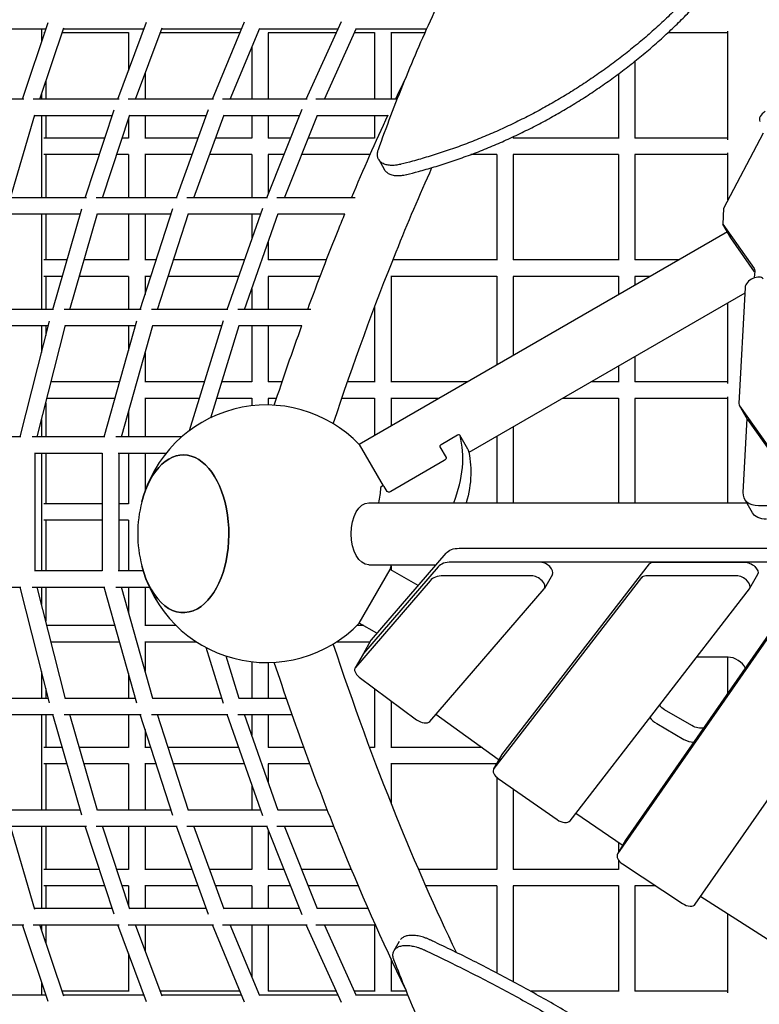
# Model space of a CAD drawing. Extents: x -1058 to 10202, y -3055 to 6193.
# Drawn here: x 4608 to 5325, y 2957 to 3912 of the extents above; entities that cross this region are included whole.
import ezdxf

# ---------------------------------------------------------------- set-up
doc = ezdxf.new("R2010")
doc.units = 0
doc.header["$LTSCALE"] = 350
doc.header["$MEASUREMENT"] = 0
doc.layers.add('2D', color=7, linetype='CONTINUOUS')

msp = doc.modelspace()

# ---------------------------------------------------------------- linework, layer by layer
at = {"layer": '2D'}
for p, q in [((4610.49, 3835.16), (4635.27, 3909.6)), ((4702.97, 3835.16), (4730.86, 3909.96)), ((4794.79, 3835.16), (4825.83, 3910.32)), ((4885.86, 3835.16), (4920.12, 3910.69)), ((4554.08, 3903.4), (4633.2, 3903.4)), ((4627.34, 3835.16), (4650.47, 3904.65)), ((4629, 3903.4), (4629, 3890.76)), ((4631.99, 3899.74), (4631.02, 3899.74)), ((4713.38, 3899.74), (4648.84, 3899.74)), ((4650.06, 3903.4), (4728.41, 3903.4)), ((4713.38, 3899.82), (4713.38, 3863.07)), ((4720.04, 3835.16), (4745.88, 3904.48)), ((4821.46, 3899.74), (4744.12, 3899.74)), ((4745.48, 3903.4), (4822.97, 3903.4)), ((4812.09, 3835.16), (4840.66, 3904.33)), ((4840.27, 3903.4), (4916.81, 3903.4)), ((4915.15, 3899.74), (4848.83, 3899.74)), ((4848.98, 3899.74), (4848.98, 3835.16)), ((4903.42, 3835.16), (4934.73, 3904.19)), ((4952.13, 3899.74), (4932.71, 3899.74)), ((4934.37, 3903.4), (5002.76, 3903.4)), ((4952.13, 3899.88), (4952.13, 3835.16)), ((5001.11, 3899.74), (4967.94, 3899.74)), ((4968.12, 3899.74), (4968.12, 3835.16)), ((5295.01, 3899.74), (5236.81, 3899.74)), ((5295.01, 3795.87), (5295.01, 3901.37)), ((4832.98, 3885.75), (4832.98, 3835.16)), ((5204.81, 3872.14), (5204.81, 3797.51)), ((4729.37, 3860.19), (4729.37, 3835.16)), ((5188.82, 3859.8), (5188.82, 3797.29)), ((4633.12, 3852.51), (4633.12, 3835.16)), ((4629, 3840.13), (4629, 3835.16)), ((4611.86, 3835.16), (4527.83, 3835.16)), ((4704.17, 3835.16), (4620.65, 3835.16)), ((4795.83, 3835.16), (4712.86, 3835.16)), ((4886.77, 3835.16), (4804.41, 3835.16)), ((4974.06, 3835.16), (4895.23, 3835.16)), ((4671.35, 3739.69), (4699.42, 3825.06)), ((4759.76, 3739.69), (4790.98, 3825.4)), ((4847.41, 3739.69), (4881.84, 3825.75)), ((4598.92, 3739.69), (4622.56, 3820.26)), ((4697.48, 3819.17), (4622.24, 3819.17)), ((4629, 3819.17), (4629, 3739.69)), ((4633.12, 3819.17), (4633.12, 3797.51)), ((4688.18, 3739.69), (4714.62, 3820.11)), ((4713.38, 3816.33), (4713.38, 3797.42)), ((4788.71, 3819.17), (4714.31, 3819.17)), ((4729.37, 3819.17), (4729.37, 3797.51)), ((4776.78, 3739.69), (4806.03, 3819.98)), ((4879.21, 3819.17), (4805.73, 3819.17)), ((4832.98, 3819.17), (4832.98, 3797.39)), ((4848.98, 3819.17), (4848.98, 3797.51)), ((4864.63, 3739.69), (4896.71, 3819.86)), ((4964.88, 3819.17), (4896.43, 3819.17)), ((4952.13, 3819.17), (4952.13, 3797.36)), ((5329.35, 3802.25), (5290.58, 3729.21)), ((4690.36, 3797.51), (4631.02, 3797.51)), ((4713.38, 3797.51), (4707.19, 3797.51)), ((4780.82, 3797.51), (4729.26, 3797.51)), ((4832.98, 3797.51), (4797.84, 3797.51)), ((4870.54, 3797.51), (4848.83, 3797.51)), ((4952.13, 3797.51), (4887.76, 3797.51)), ((5188.82, 3797.51), (5086.53, 3797.51)), ((5086.75, 3798.88), (5086.75, 3797.51)), ((5295.01, 3797.51), (5204.55, 3797.51)), ((5295.01, 3737.55), (5295.01, 3783.15)), ((4685.1, 3781.51), (4631.02, 3781.51)), ((4633.12, 3781.51), (4633.12, 3739.69)), ((4713.38, 3781.51), (4701.93, 3781.51)), ((4713.38, 3781.6), (4713.38, 3739.69)), ((4775, 3781.51), (4729.26, 3781.51)), ((4729.37, 3781.51), (4729.37, 3739.69)), ((4832.98, 3781.51), (4792.01, 3781.51)), ((4832.98, 3781.63), (4832.98, 3739.69)), ((4864.14, 3781.51), (4848.83, 3781.51)), ((4848.98, 3781.51), (4848.98, 3743.61)), ((4947.81, 3781.51), (4881.36, 3781.51)), ((4956.1, 3776.71), (4961.78, 3766.86)), ((5070.76, 3781.51), (5045.45, 3781.51)), ((5070.76, 3781.69), (5070.76, 3679.11)), ((5188.82, 3781.51), (5086.53, 3781.51)), ((5086.75, 3781.51), (5086.75, 3679.29)), ((5188.82, 3781.73), (5188.82, 3679.07)), ((5295.01, 3781.51), (5204.55, 3781.51)), ((5204.81, 3781.51), (5204.81, 3679.29)), ((4672.39, 3739.69), (4592.96, 3739.69)), ((4760.66, 3739.69), (4681.8, 3739.69)), ((4848.18, 3739.69), (4769.95, 3739.69)), ((4933.26, 3739.69), (4857.34, 3739.69)), ((4639.76, 3631.3), (4668.02, 3728.95)), ((4724.76, 3631.3), (4756.18, 3729.28)), ((4808.97, 3631.3), (4843.61, 3729.61)), ((5290.58, 3729.21), (5290.07, 3714.16)), ((4666.5, 3723.7), (4594.43, 3723.7)), ((4629, 3723.7), (4629, 3631.3)), ((4633.12, 3723.7), (4633.12, 3679.29)), ((4656.41, 3631.3), (4683.38, 3724.49)), ((4754.4, 3723.7), (4683.15, 3723.7)), ((4713.38, 3723.7), (4713.38, 3679.2)), ((4729.37, 3723.7), (4729.37, 3679.29)), ((4741.55, 3631.3), (4771.4, 3724.37)), ((4841.53, 3723.7), (4771.19, 3723.7)), ((4825.93, 3631.3), (4858.68, 3724.27)), ((4832.98, 3723.7), (4832.98, 3699.46)), ((4923.17, 3723.7), (4858.48, 3723.7)), ((5294.46, 3706.56), (4937.25, 3500.33)), ((5297.79, 3700.78), (5290.07, 3714.16)), ((5290.07, 3714.16), (5320.37, 3671.19)), ((4848.98, 3696.72), (4848.98, 3679.29)), ((5320.96, 3667.93), (5297.79, 3700.78)), ((4653.65, 3679.29), (4631.02, 3679.29)), ((4713.38, 3679.29), (4670.3, 3679.29)), ((4740.15, 3679.29), (4729.26, 3679.29)), ((4825.88, 3679.29), (4756.94, 3679.29)), ((4905.42, 3679.29), (4848.83, 3679.29)), ((5070.76, 3679.29), (4969.88, 3679.29)), ((5188.82, 3679.29), (5086.53, 3679.29)), ((5247.21, 3679.29), (5204.55, 3679.29)), ((5321.01, 3668.83), (5320.64, 3661.94)), ((4649.02, 3663.29), (4631.02, 3663.29)), ((4633.12, 3663.29), (4633.12, 3631.3)), ((4713.38, 3663.29), (4665.67, 3663.29)), ((4713.38, 3663.38), (4713.38, 3631.3)), ((4735.02, 3663.29), (4729.26, 3663.29)), ((4729.37, 3663.29), (4729.37, 3645.67)), ((4820.24, 3663.29), (4751.82, 3663.29)), ((4899.25, 3663.29), (4848.83, 3663.29)), ((4848.98, 3663.29), (4848.98, 3631.3)), ((5070.76, 3663.29), (4967.94, 3663.29)), ((4968.12, 3663.29), (4968.12, 3561.06)), ((5070.76, 3663.47), (5070.76, 3577.41)), ((5188.82, 3663.29), (5086.53, 3663.29)), ((5086.75, 3663.29), (5086.75, 3586.65)), ((5188.82, 3663.51), (5188.82, 3645.58)), ((5219.51, 3663.29), (5204.55, 3663.29)), ((5204.81, 3663.29), (5204.81, 3654.81)), ((4832.98, 3651.33), (4832.98, 3631.3)), ((5311.72, 3652.75), (5305.75, 3540.18)), ((5311.42, 3647.11), (5043.55, 3492.46)), ((4640.63, 3631.3), (4565.28, 3631.3)), ((4725.51, 3631.3), (4650.74, 3631.3)), ((4809.61, 3631.3), (4735.49, 3631.3)), ((4890.2, 3631.3), (4819.44, 3631.3)), ((4952.13, 3633.64), (4952.13, 3560.92)), ((5295.01, 3559.43), (5295.01, 3637.64)), ((4608.21, 3507.62), (4636.68, 3619.95)), ((4689.79, 3507.62), (4721.43, 3620.25)), ((4772.47, 3513.84), (4805.42, 3620.56)), ((4635.5, 3615.3), (4566.63, 3615.3)), ((4624.7, 3507.62), (4652.15, 3615.93)), ((4629, 3615.3), (4629, 3589.66)), ((4633.12, 3615.3), (4633.12, 3605.92)), ((4720.04, 3615.3), (4652, 3615.3)), ((4706.4, 3507.62), (4736.8, 3615.83)), ((4713.38, 3615.3), (4713.38, 3591.59)), ((4803.8, 3615.3), (4736.65, 3615.3)), ((4793.06, 3526.31), (4820.66, 3615.73)), ((4881.41, 3615.3), (4820.53, 3615.3)), ((4832.98, 3615.3), (4832.98, 3560.95)), ((4848.98, 3615.3), (4848.98, 3561.06)), ((4729.37, 3589.38), (4729.37, 3561.06)), ((5204.81, 3585.56), (5204.81, 3561.06)), ((5188.82, 3576.33), (5188.82, 3560.85)), ((4704.8, 3561.06), (4638.25, 3561.06)), ((4787.05, 3561.06), (4729.26, 3561.06)), ((4832.98, 3561.06), (4803.79, 3561.06)), ((4862.39, 3561.06), (4848.83, 3561.06)), ((4952.13, 3561.06), (4925.8, 3561.06)), ((5042.44, 3561.06), (4967.94, 3561.06)), ((5188.82, 3561.06), (5162.38, 3561.06)), ((5295.01, 3561.06), (5204.55, 3561.06)), ((4700.31, 3545.07), (4634.2, 3545.07)), ((4782.12, 3545.07), (4729.26, 3545.07)), ((4729.37, 3545.07), (4729.37, 3507.62)), ((4832.98, 3545.07), (4798.85, 3545.07)), ((4832.98, 3545.19), (4832.98, 3537.84)), ((4856.99, 3545.07), (4848.83, 3545.07)), ((4848.98, 3545.07), (4848.98, 3538.64)), ((4952.13, 3545.07), (4920.29, 3545.07)), ((4952.13, 3545.22), (4952.13, 3508.92)), ((5014.74, 3545.07), (4967.94, 3545.07)), ((4968.12, 3545.07), (4968.12, 3518.15)), ((5188.82, 3545.07), (5134.68, 3545.07)), ((5188.82, 3545.29), (5188.82, 3443.71)), ((5295.01, 3545.07), (5204.55, 3545.07)), ((5204.81, 3545.07), (5204.81, 3443.71)), ((5295.01, 3443.71), (5295.01, 3546.71)), ((4633.12, 3540.82), (4633.12, 3507.62)), ((5313.95, 3524.7), (5306.22, 3538.08)), ((5306.38, 3537.82), (5363.8, 3456.44)), ((4629, 3524.56), (4629, 3507.62)), ((4713.38, 3532.46), (4713.38, 3507.62)), ((5313.41, 3525.61), (5309.61, 3453.79)), ((5314.11, 3524.44), (5371.53, 3443.05)), ((5086.75, 3517.4), (5086.75, 3443.71)), ((4608.9, 3507.62), (4537.63, 3507.62)), ((4690.37, 3507.62), (4619.7, 3507.62)), ((4764.79, 3507.62), (4701.03, 3507.62)), ((5032.65, 3509.26), (5016.66, 3500.02)), ((5042.69, 3495.87), (5034.97, 3509.25)), ((5070.76, 3508.17), (5070.76, 3443.71)), ((4937.25, 3500.33), (4960.46, 3460.13)), ((5015.51, 3498.02), (5021.46, 3487.7)), ((4687.85, 3491.62), (4622.06, 3491.62)), ((4622.43, 3491.62), (4622.43, 3378.07)), ((4629, 3491.62), (4629, 3378.07)), ((4633.12, 3491.62), (4633.12, 3442.84)), ((4687.85, 3491.99), (4687.85, 3377.7)), ((4749.54, 3491.62), (4703.4, 3491.62)), ((4703.84, 3491.62), (4703.84, 3378.07)), ((4713.38, 3491.62), (4713.38, 3442.75)), ((4729.37, 3491.62), (4729.37, 3455.22)), ((5019.73, 3484.7), (4967.8, 3454.71)), ((4964.33, 3454.72), (4961.45, 3459.71)), ((4687.85, 3442.84), (4631.02, 3442.84)), ((4713.38, 3442.84), (4703.84, 3442.84)), ((4946.55, 3443.71), (5313.2, 3443.71)), ((5318.74, 3434.11), (5311.01, 3447.49)), ((5324.86, 3441.21), (5627.17, 3441.25)), ((4687.85, 3426.85), (4631.02, 3426.85)), ((4633.12, 3426.85), (4633.12, 3378.07)), ((4713.38, 3426.85), (4703.84, 3426.85)), ((4713.38, 3426.94), (4713.38, 3378.07)), ((4949.01, 3310.93), (5021.47, 3394.94)), ((5034.2, 3399.66), (5634.9, 3399.58)), ((5013.74, 3381.56), (4941.29, 3297.55)), ((5013.74, 3381.56), (4941.29, 3297.55)), ((4946.55, 3383.74), (5011.81, 3383.74)), ((4968.12, 3382.29), (4968.12, 3378.54)), ((5627.17, 3386.19), (5026.48, 3386.27)), ((5112, 3386.26), (5026.48, 3386.27)), ((5075.65, 3199.32), (5218.85, 3384.53)), ((5381.88, 3384.37), (5195.74, 3116.63)), ((5223.21, 3386.25), (5311.11, 3386.23)), ((4622.06, 3378.07), (4687.85, 3378.07)), ((4703.4, 3378.07), (4727.47, 3378.07)), ((4937.25, 3327.12), (4967.23, 3379.05)), ((4994.29, 3363.43), (4967.23, 3379.05)), ((5104.27, 3372.88), (5018.75, 3372.89)), ((5124.69, 3374.17), (5116.97, 3360.79)), ((5303.38, 3372.85), (5215.48, 3372.86)), ((5323.8, 3374.15), (5316.08, 3360.76)), ((4537.63, 3362.08), (4608.9, 3362.08)), ((4636.68, 3249.75), (4608.21, 3362.08)), ((4619.7, 3362.08), (4690.37, 3362.08)), ((4652.15, 3253.77), (4624.7, 3362.08)), ((4629, 3362.08), (4629, 3345.13)), ((4633.12, 3362.08), (4633.12, 3328.87)), ((4721.43, 3249.44), (4689.79, 3362.08)), ((4701.03, 3362.08), (4733.45, 3362.08)), ((4736.8, 3253.87), (4706.4, 3362.08)), ((4713.38, 3362.08), (4713.38, 3337.23)), ((4729.37, 3362.08), (4729.37, 3324.62)), ((5006.02, 3368.18), (4933.56, 3284.16)), ((5211.12, 3371.15), (5067.92, 3185.94)), ((5374.16, 3370.99), (5188.01, 3103.25)), ((5005.78, 3231.78), (5116.59, 3360.27)), ((5141.85, 3135.38), (5315.82, 3360.38)), ((5263.33, 3054.37), (5476.17, 3360.5)), ((4700.31, 3324.62), (4634.2, 3324.62)), ((4759.64, 3324.62), (4729.26, 3324.62)), ((4941.57, 3324.62), (4934.78, 3324.62)), ((4954.42, 3317.2), (4937.25, 3327.12)), ((4704.8, 3308.63), (4638.25, 3308.63)), ((4779.65, 3308.63), (4729.26, 3308.63)), ((4729.37, 3308.63), (4729.37, 3280.31)), ((4947.62, 3308.63), (4914.76, 3308.63)), ((4948.64, 3310.41), (4940.91, 3297.02)), ((4805.42, 3249.13), (4788.68, 3303.35)), ((4820.66, 3253.96), (4807.96, 3295.12)), ((4940.91, 3297.02), (4933.19, 3283.64)), ((4832.98, 3289.6), (4832.98, 3254.39)), ((4848.98, 3288.8), (4848.98, 3254.39)), ((5295.3, 3294.07), (5264.54, 3294.06)), ((5295.01, 3259.41), (5295.01, 3294.07)), ((4629, 3280.04), (4629, 3254.39)), ((4713.38, 3278.11), (4713.38, 3254.39)), ((4937.3, 3274.69), (4992.96, 3233.35)), ((4633.12, 3263.78), (4633.12, 3254.39)), ((4952.13, 3263.67), (4952.13, 3206.26)), ((4566.63, 3254.39), (4635.5, 3254.39)), ((4652, 3254.39), (4720.04, 3254.39)), ((4736.65, 3254.39), (4803.8, 3254.39)), ((4820.53, 3254.39), (4866.5, 3254.39)), ((4968.12, 3251.8), (4968.12, 3206.4)), ((4565.28, 3238.4), (4640.63, 3238.4)), ((4629, 3238.4), (4629, 3145.99)), ((4633.12, 3238.4), (4633.12, 3206.4)), ((4668.02, 3140.74), (4639.76, 3238.4)), ((4650.74, 3238.4), (4725.51, 3238.4)), ((4683.38, 3145.2), (4656.41, 3238.4)), ((4713.38, 3238.4), (4713.38, 3206.31)), ((4756.18, 3140.42), (4724.76, 3238.4)), ((4735.49, 3238.4), (4809.61, 3238.4)), ((4771.4, 3145.32), (4741.55, 3238.4)), ((4843.61, 3140.09), (4808.97, 3238.4)), ((4819.44, 3238.4), (4872.06, 3238.4)), ((4858.68, 3145.43), (4825.93, 3238.4)), ((4832.98, 3238.4), (4832.98, 3218.36)), ((4848.98, 3238.4), (4848.98, 3206.4)), ((5011.68, 3238.62), (5072.21, 3195.07)), ((5260.01, 3227.7), (5233.61, 3242.94)), ((5225.88, 3229.55), (5252.28, 3214.31)), ((4729.37, 3224.03), (4729.37, 3206.4)), ((4649.02, 3206.4), (4631.02, 3206.4)), ((4713.38, 3206.4), (4665.67, 3206.4)), ((4735.02, 3206.4), (4729.26, 3206.4)), ((4820.24, 3206.4), (4751.82, 3206.4)), ((4883.5, 3206.4), (4848.83, 3206.4)), ((4952.13, 3206.4), (4947.4, 3206.4)), ((5056.46, 3206.4), (4967.94, 3206.4)), ((4653.65, 3190.41), (4631.02, 3190.41)), ((4633.12, 3190.41), (4633.12, 3145.99)), ((4713.38, 3190.41), (4670.3, 3190.41)), ((4713.38, 3190.5), (4713.38, 3145.99)), ((4740.15, 3190.41), (4729.26, 3190.41)), ((4729.37, 3190.41), (4729.37, 3145.99)), ((4825.88, 3190.41), (4756.94, 3190.41)), ((4889.37, 3190.41), (4848.83, 3190.41)), ((4848.98, 3190.41), (4848.98, 3172.97)), ((5070.47, 3190.41), (4967.94, 3190.41)), ((4968.12, 3190.41), (4968.12, 3152.57)), ((5075.4, 3198.94), (5067.67, 3185.56)), ((5072.41, 3194.93), (5072.89, 3194.6)), ((5070.76, 3177.43), (5070.76, 3088)), ((5072.2, 3176.31), (5129.32, 3136.5)), ((4832.98, 3170.24), (4832.98, 3145.99)), ((5086.75, 3166.17), (5086.75, 3088.18)), ((4594.43, 3145.99), (4666.5, 3145.99)), ((4683.15, 3145.99), (4754.4, 3145.99)), ((4771.19, 3145.99), (4841.53, 3145.99)), ((4858.48, 3145.99), (4906.26, 3145.99)), ((5147.48, 3142.65), (5192.49, 3112.15)), ((4592.96, 3130), (4672.39, 3130)), ((4622.56, 3049.43), (4598.92, 3130)), ((4629, 3130), (4629, 3050.53)), ((4633.12, 3130), (4633.12, 3088.18)), ((4699.42, 3044.63), (4671.35, 3130)), ((4681.8, 3130), (4760.66, 3130)), ((4714.62, 3049.58), (4688.18, 3130)), ((4713.38, 3130), (4713.38, 3088.09)), ((4729.37, 3130), (4729.37, 3088.18)), ((4790.98, 3044.29), (4759.76, 3130)), ((4769.95, 3130), (4848.18, 3130)), ((4806.03, 3049.71), (4776.78, 3130)), ((4832.98, 3130), (4832.98, 3088.06)), ((4881.84, 3043.94), (4847.41, 3130)), ((4848.98, 3126.08), (4848.98, 3088.18)), ((4857.34, 3130), (4912.56, 3130)), ((4896.71, 3049.84), (4864.63, 3130)), ((5195.59, 3116.39), (5187.86, 3103.01)), ((5188.82, 3114.64), (5188.82, 3104.67)), ((5192.68, 3112.03), (5192.96, 3111.84)), ((5188.82, 3097.23), (5188.82, 3087.96)), ((4685.1, 3088.18), (4631.02, 3088.18)), ((4713.38, 3088.18), (4701.93, 3088.18)), ((4775, 3088.18), (4729.26, 3088.18)), ((4832.98, 3088.18), (4792.01, 3088.18)), ((4864.14, 3088.18), (4848.83, 3088.18)), ((4929.63, 3088.18), (4881.36, 3088.18)), ((5070.76, 3088.18), (4994.79, 3088.18)), ((5188.82, 3088.18), (5086.53, 3088.18)), ((5192.75, 3093.51), (5251.06, 3055.1)), ((4690.36, 3072.19), (4631.02, 3072.19)), ((4633.12, 3072.19), (4633.12, 3050.53)), ((4713.38, 3072.19), (4707.19, 3072.19)), ((4713.38, 3072.28), (4713.38, 3053.37)), ((4780.82, 3072.19), (4729.26, 3072.19)), ((4729.37, 3072.19), (4729.37, 3050.53)), ((4832.98, 3072.19), (4797.84, 3072.19)), ((4832.98, 3072.3), (4832.98, 3050.53)), ((4870.54, 3072.19), (4848.83, 3072.19)), ((4848.98, 3072.19), (4848.98, 3050.53)), ((4936.4, 3072.19), (4887.76, 3072.19)), ((5070.76, 3072.19), (5001.77, 3072.19)), ((5070.76, 3072.37), (5070.76, 2987.68)), ((5188.82, 3072.19), (5086.53, 3072.19)), ((5086.75, 3072.19), (5086.75, 2979.18)), ((5188.82, 3072.4), (5188.82, 2969.74)), ((5225.12, 3072.19), (5204.55, 3072.19)), ((5204.81, 3072.19), (5204.81, 2969.96)), ((5268.65, 3062.02), (5333.12, 3020.91)), ((4622.24, 3050.53), (4697.48, 3050.53)), ((4714.31, 3050.53), (4788.71, 3050.53)), ((4805.73, 3050.53), (4879.21, 3050.53)), ((4896.43, 3050.53), (4945.78, 3050.53)), ((5295.01, 2968.32), (5295.01, 3045.21)), ((4527.83, 3034.54), (4611.86, 3034.54)), ((4635.27, 2960.1), (4610.49, 3034.54)), ((4620.65, 3034.54), (4704.17, 3034.54)), ((4650.47, 2965.05), (4627.34, 3034.54)), ((4629, 3034.54), (4629, 3029.56)), ((4633.12, 3034.54), (4633.12, 3017.19)), ((4730.86, 2959.73), (4702.97, 3034.54)), ((4712.86, 3034.54), (4795.83, 3034.54)), ((4745.88, 2965.22), (4720.04, 3034.54)), ((4729.37, 3034.54), (4729.37, 3009.51)), ((4825.83, 2959.37), (4794.79, 3034.54)), ((4804.41, 3034.54), (4886.77, 3034.54)), ((4840.66, 2965.37), (4812.09, 3034.54)), ((4832.98, 3034.54), (4832.98, 2983.94)), ((4848.98, 3034.54), (4848.98, 2969.96)), ((4920.12, 2959.01), (4885.86, 3034.54)), ((4895.23, 3034.54), (4952.88, 3034.54)), ((4934.73, 2965.5), (4903.42, 3034.54)), ((4952.13, 3034.54), (4952.13, 2969.81)), ((4970.99, 3009.38), (4976.29, 3018.56)), ((4713.38, 3006.62), (4713.38, 2969.87)), ((4968.12, 3001.34), (4968.12, 2969.96)), ((4629, 2978.93), (4629, 2966.3)), ((4633.2, 2966.3), (4554.08, 2966.3)), ((4631.99, 2969.96), (4631.02, 2969.96)), ((4713.38, 2969.96), (4648.84, 2969.96)), ((4728.41, 2966.3), (4650.06, 2966.3)), ((4821.46, 2969.96), (4744.12, 2969.96)), ((4822.97, 2966.3), (4745.48, 2966.3)), ((4916.81, 2966.3), (4840.27, 2966.3)), ((4915.15, 2969.96), (4848.83, 2969.96)), ((4952.13, 2969.96), (4932.71, 2969.96)), ((4984.53, 2966.3), (4934.37, 2966.3)), ((4983.02, 2969.96), (4967.94, 2969.96)), ((5188.82, 2969.96), (5103.62, 2969.96)), ((5295.01, 2969.96), (5204.55, 2969.96))]:
    msp.add_line(p, q, dxfattribs=at)
for start, end in [(43.88652, 165.60365), (165.60365, 194.39635), (194.39635, 316.11347), (343.88654, 346.11346)]:
    msp.add_arc((4847.21, 3413.72), 124.93, start, end, dxfattribs=at)
for centre, major_axis, ratio, start_param, end_param in [((5334.67, 3818.79), (-8.66, -5), 0.581124, -1.519856, 0.013286), ((5320.84, 3655.65), (8.66, 5), 0.581124, 0.052865, 2.780301), ((5314.87, 3543.08), (-8.66, -5), 0.581124, -0.361292, 0.052865), ((5322.6, 3529.69), (-8.66, -5), 0.581124, 0, 0.052865), ((4843.34, 3420.41), (184.36, 106.44), 0.581124, -0.627297, -0.154644), ((5033.23, 3508.25), (1.73, 1), 0.581124, -0.154644, 1.570796), ((5017.24, 3499.02), (-1.73, -1), 0.581124, -1.570796, 0), ((4766.53, 3413.72), (0, -76.46), 0.57735, 0.314159, 4.294037), ((4959.72, 3458.71), (1.73, 1), 0.581124, 0, 2.796891), ((5336.98, 3462.48), (-25.97, -14.99), 0.581124, -0.361292, 0.788805), ((4766.53, 3413.72), (0, -76.46), 0.57735, -1.152444, 0.314159), ((5038.59, 3365), (-25.97, 14.99), 0.581124, -0.788805, -0.110154), ((5038.59, 3365), (-25.97, 14.99), 0.581124, -0.788805, -0.110154), ((5116.04, 3379.17), (8.66, -5), 0.581124, 0, 2.352788), ((5030.87, 3351.62), (-25.97, 14.99), 0.581124, -0.788805, -0.110154), ((5108.31, 3365.79), (8.66, -5), 0.581124, -0.110154, 2.352788), ((5219.52, 3365.77), (-8.66, 5), 0.581124, -0.788805, -0.078514), ((5307.42, 3365.76), (8.66, -5), 0.581124, -0.078514, 2.352788), ((4949.57, 3292.03), (-8.66, 5), 0.581124, -0.110154, 0), ((4949.57, 3292.03), (-8.66, 5), 0.581124, -0.110154, 0), ((5300.55, 3284.85), (-11.25, 6.5), 0.581124, -2.497277, -0.788413), ((4941.84, 3278.64), (-8.66, 5), 0.581124, -0.110154, 1.374165), ((4997.5, 3237.3), (8.66, -5), 0.581124, -1.767427, -0.110154), ((5229.66, 3236.09), (11.25, -6.5), 0.581124, -2.303727, -1.570796), ((5256.05, 3220.85), (11.25, -6.5), 0.581124, -1.570796, -0.742004), ((5076.54, 3199.18), (8.66, -5), 0.581124, -1.741879, -1.716351), ((5076.32, 3180.56), (-8.66, 5), 0.581124, -0.078514, 1.425242), ((5133.45, 3140.76), (8.66, -5), 0.581124, -1.716351, -0.078514), ((5204.24, 3111.39), (-8.66, 5), 0.581124, -0.048844, 0), ((5196.44, 3116.53), (8.66, -5), 0.581124, -1.69408, -1.671821), ((5196.52, 3098.01), (-8.66, 5), 0.581124, -0.048844, 1.469772), ((5254.83, 3059.6), (8.66, -5), 0.581124, -1.671821, -0.048844)]:
    msp.add_ellipse(centre, major_axis=major_axis, ratio=ratio, start_param=start_param, end_param=end_param, dxfattribs=at)
at = {"layer": '2D', "extrusion": (0, 0, -1)}
for centre, major_axis, ratio, start_param, end_param in [((5311.88, 3665.93), (8.66, 5), 0.581124, -0.052719, 0.361292), ((4851.07, 3407.03), (184.36, 106.44), 0.581124, 0.154644, 0.536844), ((5040.96, 3494.87), (1.73, 1), 0.581124, 0, 0.154644), ((4766.53, 3413.72), (0, 76.46), 0.57735, -1.152444, 2.827433), ((5018.86, 3486.21), (2.6, 1.5), 0.581124, 0, 1.570796), ((4843.34, 3420.41), (108.63, 62.72), 0.581124, 0.344701, 0.517302), ((4966.93, 3456.22), (-2.6, -1.5), 0.581124, -1.570796, 0), ((4946.55, 3413.72), (0, 29.98), 0.573576, -1.570796, 0), ((5344.7, 3449.1), (-25.97, -14.99), 0.581124, -0.788805, 0), ((4946.55, 3413.72), (0, -29.98), 0.573576, 0, 1.570796), ((5046.32, 3378.38), (-25.97, 14.99), 0.581124, 0.110154, 0.788805), ((4766.53, 3413.72), (0, -76.46), 0.57735, -0.314159, 1.152444), ((5227.25, 3379.16), (-8.66, 5), 0.581124, 0.078514, 0.788805), ((5315.15, 3379.14), (8.66, -5), 0.581124, -2.352788, 0), ((4957.3, 3305.41), (-8.66, 5), 0.581124, 0, 0.110154), ((5237.39, 3249.48), (-11.25, 6.5), 0.581124, -1.570796, -1.027575), ((5263.78, 3234.24), (-11.25, 6.5), 0.581124, -2.575461, -1.570796), ((5084.05, 3193.95), (-8.66, 5), 0.581124, 0, 0.078514)]:
    msp.add_ellipse(centre, major_axis=major_axis, ratio=ratio, start_param=start_param, end_param=end_param, dxfattribs=at)
at = {"layer": '2D'}
for points, knots in [([(4955.78, 3786.37), (4959.72, 3797.39), (4963.77, 3808.38), (4972.26, 3830.69), (4976.71, 3842), (4985.85, 3864.45), (4990.53, 3875.59), (5000.14, 3897.67), (5005.06, 3908.6), (5015.11, 3930.19), (5020.24, 3940.85), (5030.71, 3961.85), (5036.05, 3972.2), (5046.92, 3992.53), (5052.44, 4002.51), (5063.67, 4022.08), (5069.37, 4031.67), (5080.92, 4050.4), (5086.77, 4059.55), (5098.62, 4077.39), (5104.61, 4086.08), (5116.7, 4102.97), (5122.81, 4111.16), (5135.11, 4127.05), (5141.31, 4134.74), (5153.78, 4149.58), (5160.04, 4156.74), (5172.63, 4170.52), (5178.94, 4177.14), (5191.59, 4189.83), (5197.93, 4195.91), (5210.33, 4207.27), (5216.4, 4212.59), (5222.46, 4217.65)], [2.067979, 2.067979, 2.067979, 2.067979, 57.383134, 57.383134, 114.766268, 114.766268, 172.149402, 172.149402, 229.532536, 229.532536, 286.915669, 286.915669, 344.298803, 344.298803, 401.681937, 401.681937, 459.065071, 459.065071, 516.448205, 516.448205, 573.831339, 573.831339, 631.214473, 631.214473, 688.597607, 688.597607, 745.980741, 745.980741, 803.363874, 803.363874, 860.747008, 860.747008, 915.770391, 915.770391, 915.770391, 915.770391]), ([(5263.87, 3942.85), (5262.03, 3940.82), (5260.16, 3938.8), (5254.65, 3932.92), (5250.94, 3929.07), (5243.33, 3921.41), (5239.43, 3917.6), (5231.44, 3910.03), (5227.35, 3906.26), (5219, 3898.81), (5214.74, 3895.12), (5206.07, 3887.82), (5201.66, 3884.22), (5192.69, 3877.13), (5188.14, 3873.63), (5178.93, 3866.77), (5174.26, 3863.4), (5164.84, 3856.81), (5160.08, 3853.58), (5150.49, 3847.28), (5145.66, 3844.21), (5135.96, 3838.23), (5131.09, 3835.32), (5126.21, 3832.51), (5121.46, 3829.76), (5116.63, 3827.06), (5106.86, 3821.78), (5101.92, 3819.2), (5091.93, 3814.16), (5086.89, 3811.7), (5076.73, 3806.93), (5071.61, 3804.62), (5061.32, 3800.15), (5056.15, 3797.99), (5045.78, 3793.83), (5040.58, 3791.84), (5030.18, 3788.01), (5024.98, 3786.19), (5014.6, 3782.71), (5009.41, 3781.05), (4999.1, 3777.93), (4993.96, 3776.45), (4985.07, 3774.04), (4981.31, 3773.06), (4977.57, 3772.13)], [-178.020496, -178.020496, -178.020496, -178.020496, -169.12664, -169.12664, -152.213976, -152.213976, -135.301312, -135.301312, -118.388648, -118.388648, -101.475984, -101.475984, -84.56332, -84.56332, -67.650656, -67.650656, -50.737992, -50.737992, -33.825328, -33.825328, -16.912664, -16.912664, 0, 0, 0, 16.472377, 16.472377, 32.944755, 32.944755, 49.417132, 49.417132, 65.88951, 65.88951, 82.361887, 82.361887, 98.834265, 98.834265, 115.306642, 115.306642, 131.779019, 131.779019, 148.251397, 148.251397, 160.438483, 160.438483, 160.438483, 160.438483]), ([(4983.31, 3762.2), (4987.05, 3763.12), (4990.82, 3764.1), (4999.72, 3766.5), (5004.86, 3767.97), (5015.18, 3771.08), (5020.37, 3772.73), (5030.76, 3776.2), (5035.96, 3778.02), (5046.36, 3781.83), (5051.56, 3783.82), (5061.94, 3787.97), (5067.11, 3790.12), (5077.4, 3794.59), (5082.52, 3796.9), (5092.68, 3801.66), (5097.73, 3804.11), (5107.72, 3809.15), (5112.66, 3811.73), (5122.43, 3817.01), (5127.26, 3819.71), (5132.01, 3822.45), (5136.89, 3825.27), (5141.77, 3828.18), (5151.47, 3834.16), (5156.3, 3837.24), (5165.89, 3843.54), (5170.64, 3846.77), (5180.07, 3853.38), (5184.73, 3856.75), (5193.94, 3863.62), (5198.49, 3867.12), (5207.45, 3874.22), (5211.86, 3877.83), (5220.53, 3885.14), (5224.79, 3888.83), (5233.13, 3896.3), (5237.21, 3900.07), (5245.19, 3907.66), (5249.09, 3911.48), (5256.69, 3919.15), (5260.4, 3923.01), (5265.89, 3928.89), (5267.75, 3930.92), (5269.59, 3932.95)], [-160.470681, -160.470681, -160.470681, -160.470681, -148.261369, -148.261369, -131.787884, -131.787884, -115.314398, -115.314398, -98.840913, -98.840913, -82.367427, -82.367427, -65.893942, -65.893942, -49.420456, -49.420456, -32.946971, -32.946971, -16.473485, -16.473485, 0, 0, 0, 16.918756, 16.918756, 33.837512, 33.837512, 50.756268, 50.756268, 67.675023, 67.675023, 84.593779, 84.593779, 101.512535, 101.512535, 118.431291, 118.431291, 135.350047, 135.350047, 152.268803, 152.268803, 169.187559, 169.187559, 178.064195, 178.064195, 178.064195, 178.064195]), ([(4977.57, 3772.13), (4977.49, 3772.11), (4977.42, 3772.09), (4976.48, 3771.86), (4975.63, 3771.69), (4973.98, 3771.4), (4973.18, 3771.28), (4971.63, 3771.12), (4970.88, 3771.06), (4969.33, 3771), (4968.52, 3771.01), (4966.93, 3771.09), (4966.16, 3771.17), (4964.67, 3771.39), (4963.95, 3771.54), (4962.59, 3771.91), (4961.94, 3772.12), (4960.73, 3772.63), (4960.16, 3772.91), (4959.11, 3773.54), (4958.62, 3773.88), (4957.75, 3774.61), (4957.35, 3775.01), (4956.66, 3775.83), (4956.35, 3776.27), (4955.84, 3777.16), (4955.62, 3777.63), (4955.26, 3778.63), (4955.11, 3779.16), (4954.92, 3780.27), (4954.87, 3780.85), (4954.86, 3782.05), (4954.91, 3782.67), (4955.09, 3783.94), (4955.23, 3784.6), (4955.53, 3785.63), (4955.65, 3786), (4955.78, 3786.37)], [13.793484, 13.793484, 13.793484, 13.793484, 14.048556, 14.048556, 16.858267, 16.858267, 19.667978, 19.667978, 22.477689, 22.477689, 25.72583, 25.72583, 28.973971, 28.973971, 32.222112, 32.222112, 35.470252, 35.470252, 38.718393, 38.718393, 41.966534, 41.966534, 45.214675, 45.214675, 48.462815, 48.462815, 51.688664, 51.688664, 54.914512, 54.914512, 58.140361, 58.140361, 61.366209, 61.366209, 64.592058, 64.592058, 66.372744, 66.372744, 66.372744, 66.372744]), ([(4912.02, 3520.53), (4931.48, 3579.06), (4951.87, 3634.71), (4984.42, 3715.35), (4996.02, 3742.58), (5007.82, 3768.87)], [5.4965971, 5.4965971, 5.4965971, 5.4965971, 5.5930257, 5.5930257, 5.6447076, 5.6447076, 5.6447076, 5.6447076]), ([(4961.78, 3766.86), (4962.04, 3766.41), (4962.35, 3765.98), (4963.05, 3765.14), (4963.44, 3764.75), (4964.32, 3764.01), (4964.81, 3763.66), (4965.86, 3763.03), (4966.43, 3762.74), (4967.65, 3762.24), (4968.3, 3762.01), (4969.67, 3761.64), (4970.38, 3761.49), (4971.88, 3761.26), (4972.65, 3761.18), (4974.25, 3761.1), (4975.06, 3761.09), (4976.61, 3761.14), (4977.36, 3761.2), (4978.91, 3761.36), (4979.72, 3761.47), (4981.37, 3761.76), (4982.21, 3761.93), (4983.15, 3762.16), (4983.23, 3762.18), (4983.31, 3762.2)], [145.105158, 145.105158, 145.105158, 145.105158, 148.358261, 148.358261, 151.611363, 151.611363, 154.864465, 154.864465, 158.117567, 158.117567, 161.370669, 161.370669, 164.623771, 164.623771, 167.876873, 167.876873, 171.129975, 171.129975, 173.939553, 173.939553, 176.749131, 176.749131, 179.558709, 179.558709, 179.81056, 179.81056, 179.81056, 179.81056]), ([(4887.25, 3631.3), (4897.09, 3658.03), (4907.14, 3684.1), (4919.38, 3714.43), (4921.38, 3719.34), (4923.39, 3724.23)], [5.54738593, 5.54738593, 5.54738593, 5.54738593, 5.59292393, 5.59292393, 5.6017792, 5.6017792, 5.6017792, 5.6017792]), ([(5031.59, 3007.54), (5011.49, 3049.15), (4991.96, 3093.44), (4951.87, 3192.73), (4931.48, 3248.39), (4912.02, 3306.92)], [3.7457999, 3.7457999, 3.7457999, 3.7457999, 3.8317523, 3.8317523, 3.9281808, 3.9281808, 3.9281808, 3.9281808]), ([(4982.18, 2972.02), (4959.8, 3017.73), (4938.18, 3066.44), (4895.58, 3171.98), (4874.68, 3229.08), (4854.77, 3289.02)], [3.7394643, 3.7394643, 3.7394643, 3.7394643, 3.831854, 3.831854, 3.9287339, 3.9287339, 3.9287339, 3.9287339]), ([(5006.07, 3019.77), (5005.74, 3019.92), (5005.41, 3020.07), (5004.17, 3020.62), (5003.26, 3021), (5001.44, 3021.69), (5000.53, 3022.01), (4998.73, 3022.57), (4997.83, 3022.83), (4996.08, 3023.27), (4995.21, 3023.45), (4993.53, 3023.76), (4992.72, 3023.88), (4991.14, 3024.06), (4990.38, 3024.12), (4988.89, 3024.18), (4988.12, 3024.18), (4986.64, 3024.12), (4985.92, 3024.06), (4984.53, 3023.87), (4983.86, 3023.74), (4982.59, 3023.41), (4981.99, 3023.22), (4980.86, 3022.77), (4980.33, 3022.52), (4979.36, 3021.96), (4978.91, 3021.65), (4978.1, 3020.98), (4977.74, 3020.63), (4977.39, 3020.22), (4977.36, 3020.18), (4977.32, 3020.14)], [4.7344, 4.7344, 4.7344, 4.7344, 5.809838, 5.809838, 8.714757, 8.714757, 11.619675, 11.619675, 14.524594, 14.524594, 17.429513, 17.429513, 20.334432, 20.334432, 23.239351, 23.239351, 26.345875, 26.345875, 29.4524, 29.4524, 32.558924, 32.558924, 35.665449, 35.665449, 38.771974, 38.771974, 41.878498, 41.878498, 44.985023, 44.985023, 45.30927, 45.30927, 45.30927, 45.30927]), ([(5290.48, 2848.75), (5285.59, 2852.42), (5280.68, 2856.07), (5263.84, 2868.42), (5251.8, 2877), (5227.5, 2893.84), (5215.23, 2902.09), (5190.52, 2918.22), (5178.08, 2926.1), (5153.08, 2941.45), (5140.53, 2948.93), (5115.39, 2963.44), (5102.64, 2970.58), (5076.85, 2984.54), (5063.8, 2991.38), (5037.48, 3004.71), (5024.2, 3011.21), (5009.24, 3018.28), (5007.66, 3019.02), (5006.07, 3019.77)], [1200.644831, 1200.644831, 1200.644831, 1200.644831, 1218.749245, 1218.749245, 1262.316628, 1262.316628, 1305.88401, 1305.88401, 1349.451393, 1349.451393, 1393.018776, 1393.018776, 1436.586158, 1436.586158, 1480.153541, 1480.153541, 1523.720923, 1523.720923, 1528.886564, 1528.886564, 1528.886564, 1528.886564]), ([(4970.91, 3000.37), (4970.75, 3000.77), (4970.62, 3001.16), (4970.31, 3002.16), (4970.17, 3002.76), (4969.98, 3003.94), (4969.93, 3004.51), (4969.91, 3005.61), (4969.95, 3006.14), (4970.11, 3007.15), (4970.24, 3007.63), (4970.56, 3008.55), (4970.76, 3008.98), (4971.22, 3009.78), (4971.5, 3010.17), (4972.13, 3010.92), (4972.49, 3011.27), (4973.3, 3011.93), (4973.75, 3012.23), (4974.72, 3012.79), (4975.24, 3013.04), (4976.37, 3013.48), (4976.97, 3013.68), (4978.24, 3013.99), (4978.9, 3014.12), (4980.29, 3014.31), (4981.01, 3014.37), (4982.49, 3014.43), (4983.25, 3014.43), (4984.75, 3014.36), (4985.51, 3014.3), (4987.08, 3014.12), (4987.9, 3013.99), (4989.57, 3013.68), (4990.44, 3013.49), (4992.19, 3013.05), (4993.08, 3012.8), (4994.89, 3012.23), (4995.79, 3011.91), (4997.61, 3011.22), (4998.52, 3010.84), (4999.76, 3010.29), (5000.09, 3010.14), (5000.42, 3009.99)], [126.410428, 126.410428, 126.410428, 126.410428, 128.355072, 128.355072, 131.445044, 131.445044, 134.535016, 134.535016, 137.624987, 137.624987, 140.714959, 140.714959, 143.804931, 143.804931, 146.908266, 146.908266, 150.011602, 150.011602, 153.114938, 153.114938, 156.218273, 156.218273, 159.321609, 159.321609, 162.424945, 162.424945, 165.528281, 165.528281, 168.631616, 168.631616, 171.535596, 171.535596, 174.439576, 174.439576, 177.343555, 177.343555, 180.247535, 180.247535, 183.151515, 183.151515, 186.055494, 186.055494, 187.129368, 187.129368, 187.129368, 187.129368]), ([(5000.42, 3009.99), (5002.01, 3009.24), (5003.6, 3008.49), (5018.55, 3001.42), (5031.83, 2994.91), (5058.15, 2981.57), (5071.19, 2974.73), (5096.98, 2960.76), (5109.73, 2953.63), (5134.86, 2939.12), (5147.41, 2931.64), (5172.41, 2916.3), (5184.85, 2908.42), (5209.57, 2892.3), (5221.84, 2884.05), (5246.15, 2867.23), (5258.19, 2858.65), (5275.04, 2846.31), (5279.96, 2842.67), (5284.85, 2839)], [1257.01767, 1257.01767, 1257.01767, 1257.01767, 1262.190655, 1262.190655, 1305.752833, 1305.752833, 1349.315012, 1349.315012, 1392.87719, 1392.87719, 1436.439369, 1436.439369, 1480.001547, 1480.001547, 1523.563726, 1523.563726, 1567.125904, 1567.125904, 1585.235105, 1585.235105, 1585.235105, 1585.235105]), ([(5222.46, 2609.8), (5216.86, 2614.48), (5211.24, 2619.38), (5199.72, 2629.86), (5193.83, 2635.46), (5182.05, 2647.14), (5176.16, 2653.21), (5164.42, 2665.84), (5158.57, 2672.39), (5146.92, 2685.95), (5141.12, 2692.96), (5129.6, 2707.43), (5123.87, 2714.88), (5112.52, 2730.23), (5106.9, 2738.12), (5095.76, 2754.29), (5090.24, 2762.59), (5079.35, 2779.55), (5073.97, 2788.22), (5063.36, 2805.91), (5058.12, 2814.93), (5047.82, 2833.28), (5042.75, 2842.61), (5032.79, 2861.55), (5027.9, 2871.16), (5018.31, 2890.6), (5013.61, 2900.44), (5004.41, 2920.3), (4999.91, 2930.32), (4991.12, 2950.51), (4986.83, 2960.67), (4978.63, 2980.67), (4974.72, 2990.52), (4970.91, 3000.37)], [2.359651, 2.359651, 2.359651, 2.359651, 53.26533, 53.26533, 106.53066, 106.53066, 159.79599, 159.79599, 213.06132, 213.06132, 266.32665, 266.32665, 319.59198, 319.59198, 372.85731, 372.85731, 426.12264, 426.12264, 479.38797, 479.38797, 532.6533, 532.6533, 585.91863, 585.91863, 639.18396, 639.18396, 692.44929, 692.44929, 745.71462, 745.71462, 798.97995, 798.97995, 850.171834, 850.171834, 850.171834, 850.171834])]:
    msp.add_open_spline(points, degree=3, knots=knots, dxfattribs=at)
for points in [[(4972.4, 3835.16), (4975.64, 3841.98), (4978.9, 3848.74), (4982.18, 3855.43)], [(4929.81, 3739.69), (4941.38, 3767.32), (4953.2, 3794.09), (4965.25, 3819.97)], [(4854.77, 3538.43), (4863.51, 3564.73), (4872.44, 3590.49), (4881.55, 3615.68)]]:
    msp.add_open_spline(points, degree=3, dxfattribs=at)

doc.saveas('drawing.dxf')
